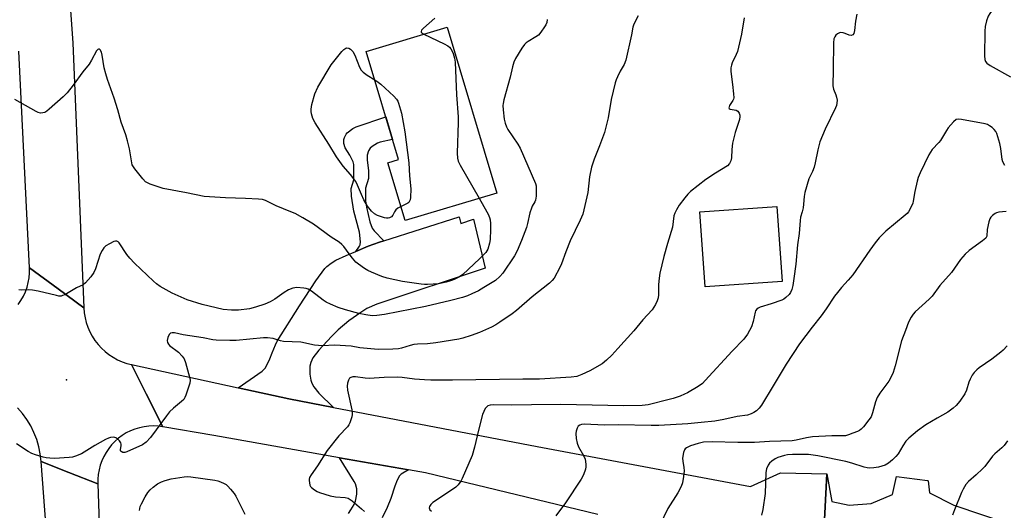
# Model space of a CAD drawing. Units: inches. Extents: x 1261770 to 1267770, y 581449 to 585450.
# Drawn here: x 1263562 to 1263918, y 581801 to 581978 of the extents above; entities that cross this region are included whole.
import ezdxf

# ---------------------------------------------------------------- set-up
doc = ezdxf.new("R2010")
doc.units = ezdxf.units.IN
doc.header["$MEASUREMENT"] = 0
for name, color, linetype in [('BLDG-Footprint', 5, 'Continuous'), ('ELEV-Spot Elevation', 7, 'Continuous'), ('TRANS-Driveway', 251, 'Continuous'), ('TRANS-Non Street Sidewalk', 7, 'Continuous'), ('TRANS-Road', 130, 'Continuous'), ('Undefined', 1, 'Continuous')]:
    doc.layers.add(name, color=color, linetype=linetype)

msp = doc.modelspace()

# ---------------------------------------------------------------- linework, layer by layer
at = {"layer": 'BLDG-Footprint'}
for points, elevation in [([(1263734.49, 581915.4), (1263701.34, 581905.46), (1263695.07, 581926.39), (1263698.94, 581927.55), (1263687.21, 581966.7), (1263716.5, 581975.47)], 646.7), ([(1263837.95, 581883.41), (1263810.02, 581881.43), (1263808.1, 581908.56), (1263836.03, 581910.54)], 639.48)]:
    msp.add_lwpolyline(points, close=True, dxfattribs=dict(at, elevation=elevation))
at = {"layer": 'ELEV-Spot Elevation'}
msp.add_point((1263578.52, 581847.72, 643.26), dxfattribs=at)
at = {"layer": 'TRANS-Driveway'}
msp.add_lwpolyline([(1263675.36, 581837.79), (1263659.18, 581840.9), (1263640.75, 581844.9), (1263649.5, 581850.92), (1263650.67, 581852.16), (1263652.24, 581855.37), (1263653.13, 581857.52), (1263654.27, 581860.39), (1263654.97, 581861.76), (1263663.08, 581874.55), (1263668.97, 581883.62), (1263672.21, 581888.02), (1263672.89, 581888.78), (1263674.45, 581890.05), (1263676.2, 581891.07), (1263679.92, 581892.76), (1263683.47, 581894.29), (1263687.93, 581896.21), (1263692.02, 581897.67), (1263693.55, 581898.15), (1263720.85, 581906.75), (1263721.53, 581904.35), (1263726.1, 581905.95), (1263730.32, 581888.25), (1263691.05, 581875.12), (1263687.47, 581873.54), (1263685.22, 581872.18), (1263680.89, 581869.07), (1263677, 581865.82), (1263674.59, 581863.5), (1263669.99, 581858.51), (1263667.89, 581855.68), (1263667.13, 581854.06), (1263666.79, 581852.66), (1263666.79, 581849.83), (1263667.09, 581847.61), (1263667.48, 581846.52), (1263668.19, 581845.21), (1263669.99, 581842.98)], close=True, dxfattribs=at)
msp.add_lwpolyline([(1263680.77, 581799.36), (1263681.66, 581800.62), (1263682.83, 581802.62), (1263683.33, 581803.79), (1263683.84, 581806.35), (1263683.76, 581808.3), (1263683.26, 581810.13), (1263682.83, 581810.96), (1263677.53, 581819.56), (1263702.55, 581815.14), (1263699.84, 581813.59), (1263699.23, 581813.01), (1263698.47, 581811.42), (1263697.62, 581809.21), (1263696.14, 581804.74), (1263694.82, 581801.48), (1263692.95, 581797.84)], dxfattribs=at)
at = {"layer": 'TRANS-Non Street Sidewalk'}
msp.add_lwpolyline([(1263693.55, 581898.15), (1263692.02, 581897.67), (1263687.93, 581896.21), (1263683.47, 581894.29), (1263684.77, 581896.19), (1263685, 581896.66), (1263685.12, 581897.73), (1263684.77, 581901.21), (1263682.66, 581908.8), (1263681.82, 581914.31), (1263681.78, 581917.05), (1263682.69, 581920.19), (1263682.75, 581923.84), (1263682.7, 581925.79), (1263682.52, 581926.76), (1263681.26, 581929.15), (1263679.58, 581931.75), (1263679.07, 581933.4), (1263679.09, 581934.85), (1263679.29, 581935.57), (1263679.89, 581936.69), (1263680.32, 581937.17), (1263682.37, 581938.8), (1263683.52, 581939.34), (1263694.3, 581943.03), (1263696.78, 581934.77), (1263692.31, 581933.86), (1263691.26, 581933.51), (1263689.34, 581932.32), (1263688.66, 581931.69), (1263688.03, 581930.66), (1263687.57, 581929.18), (1263687.49, 581927.3), (1263687.99, 581923.51), (1263688.06, 581920.7), (1263686.97, 581917.22), (1263687, 581912.6), (1263687.29, 581910.29), (1263688.54, 581904.98), (1263689.39, 581902.69), (1263690.08, 581901.72)], close=True, dxfattribs=at)
at = {"layer": 'TRANS-Road'}
for points in [[(1263561.24, 582298.28), (1263562.39, 582273.68), (1263563.56, 582248.99), (1263568.72, 582139.05), (1263573.1, 582078.04), (1263575.05, 582050.97), (1263580.87, 581969.86), (1263584.85, 581873.83), (1263575.52, 581880.67), (1263565.14, 581888.27), (1263561.32, 581966.75)], [(1263561.09, 581874.99), (1263562.08, 581876.45), (1263562.95, 581878), (1263563.68, 581879.6), (1263564.27, 581881.28), (1263564.71, 581882.99), (1263565, 581884.74), (1263565.15, 581886.5), (1263565.14, 581888.27), (1263575.52, 581880.67), (1263584.85, 581873.83), (1263585, 581872.03), (1263585.3, 581870.24), (1263585.74, 581868.49), (1263586.32, 581866.78), (1263587.04, 581865.13), (1263587.9, 581863.54), (1263588.89, 581862.02), (1263589.99, 581860.59), (1263591.21, 581859.26), (1263592.54, 581858.04), (1263593.96, 581856.92), (1263595.47, 581855.92), (1263597.06, 581855.06), (1263598.71, 581854.33), (1263600.42, 581853.73), (1263602.16, 581853.28), (1263607.48, 581842.71), (1263613.48, 581830.79), (1263611.78, 581831.01), (1263610.07, 581831.08), (1263608.37, 581831), (1263606.67, 581830.78), (1263604.99, 581830.42), (1263603.36, 581829.92), (1263601.77, 581829.28), (1263600.25, 581828.51), (1263598.79, 581827.61), (1263597.41, 581826.59), (1263596.13, 581825.46), (1263594.94, 581824.23), (1263593.87, 581822.9), (1263592.91, 581821.48), (1263592.07, 581819.99), (1263591.36, 581818.43), (1263590.79, 581816.81), (1263590.36, 581815.16), (1263590.07, 581813.47), (1263589.92, 581811.77), (1263589.92, 581810.06), (1263579.4, 581814.25), (1263569.39, 581818.24), (1263569.08, 581820.91), (1263568.55, 581823.55), (1263567.78, 581826.14), (1263566.79, 581828.64), (1263565.59, 581831.06), (1263564.19, 581833.36), (1263562.6, 581835.53), (1263560.82, 581837.56)], [(1263771.2, 581798.94), (1263708.72, 581814.05), (1263702.55, 581815.14), (1263677.53, 581819.56), (1263631.92, 581827.61), (1263613.48, 581830.79), (1263607.48, 581842.71), (1263602.16, 581853.28), (1263640.75, 581844.9), (1263659.18, 581840.9), (1263675.36, 581837.79), (1263749.14, 581823.59), (1263826.52, 581809.12), (1263837.3, 581814.13), (1263854.13, 581813.67), (1263853.1, 581792.35)], [(1263853.1, 581792.35), (1263854.13, 581813.67), (1263855.94, 581803.74), (1263862.21, 581802.4), (1263870.21, 581802.94), (1263877.93, 581806.19), (1263879.4, 581812.76), (1263890.64, 581811.26), (1263890.89, 581811.17), (1263891.38, 581806.86), (1263900.23, 581802.31), (1263952.16, 581784.81)]]:
    msp.add_lwpolyline(points, dxfattribs=at)
msp.add_lwpolyline([(1263589.92, 581810.06), (1263592.54, 581731.32), (1263597.19, 581657.31), (1263598.32, 581586.77), (1263594.08, 581528.32), (1263593.37, 581518.59), (1263590.82, 581501.59), (1263583.06, 581449.93), (1263563.5, 581449.93), (1263567.52, 581471.44), (1263568.76, 581480.58), (1263571.06, 581497.5), (1263574.82, 581531.62), (1263576.45, 581551.7), (1263577.67, 581576.43), (1263577.67, 581609.73), (1263577.02, 581644.67), (1263575.88, 581684.02), (1263573.43, 581739.19), (1263572.55, 581753.88), (1263572.54, 581766.97), (1263572.53, 581776.58), (1263569.39, 581818.24), (1263579.4, 581814.25)], close=True, dxfattribs=at)
at = {"layer": 'Undefined'}
for points, elevation in [([(1263918.57, 582000), (1263918.07, 581998.14), (1263917.69, 581996.32), (1263916.51, 581987.13), (1263916.15, 581985.32), (1263915.86, 581984.51), (1263915.47, 581983.74), (1263913.24, 581980.4), (1263912.67, 581979.41), (1263912.06, 581977.76), (1263911.53, 581975.77), (1263911.38, 581974.02), (1263911.33, 581965.15), (1263911.43, 581963.71), (1263911.67, 581963.02), (1263912.15, 581962.41), (1263913.32, 581961.56), (1263920.75, 581957.46)], 636), ([(1263785.77, 581979.53), (1263784.24, 581976.62), (1263783.79, 581975.53), (1263783.35, 581972.69), (1263781.3, 581963.5), (1263780.68, 581961.93), (1263779.28, 581959.5), (1263778.27, 581957.46), (1263777.81, 581956.42), (1263777.45, 581955.31), (1263776.02, 581949.28), (1263774.86, 581942.64), (1263773.6, 581937.35), (1263771.79, 581932.48), (1263769.77, 581927.69), (1263768.81, 581924.79), (1263768.18, 581921.33), (1263767.54, 581915.61), (1263765.7, 581907.74), (1263764.8, 581905.6), (1263761.09, 581898.11), (1263759.5, 581894.12), (1263757.97, 581889.77), (1263757.41, 581888.44), (1263755.29, 581884.6), (1263754.63, 581883.75), (1263753.68, 581882.81), (1263747.4, 581877.86), (1263741.72, 581872.91), (1263740.09, 581871.63), (1263735.67, 581868.63), (1263734.16, 581867.68), (1263732.57, 581866.89), (1263728.24, 581864.96), (1263725.24, 581863.84), (1263722.21, 581862.88), (1263720.8, 581862.52), (1263712.38, 581861.1), (1263709.43, 581860.8), (1263705.84, 581860.64), (1263704.45, 581860.5), (1263703.13, 581860.21), (1263700.04, 581859.24), (1263698.9, 581858.98), (1263696.85, 581858.84), (1263691.56, 581858.78), (1263684.88, 581859.31), (1263681.73, 581859.9), (1263679.69, 581860.07), (1263675.87, 581860.26), (1263671.3, 581860.1), (1263669.87, 581860.14), (1263668.44, 581860.35), (1263663.56, 581861.35), (1263657.17, 581861.63), (1263656.08, 581861.88), (1263653.5, 581862.75), (1263651.44, 581863.01), (1263649.97, 581862.97), (1263640.09, 581862), (1263637.78, 581861.98), (1263632.77, 581862.13), (1263631.59, 581862.29), (1263628.14, 581862.99), (1263620.86, 581864.03), (1263617.7, 581864.74), (1263616.89, 581864.77), (1263616.23, 581864.61), (1263615.73, 581864.14), (1263615.29, 581863.14), (1263615.08, 581862.05), (1263615.2, 581861.3), (1263615.54, 581860.64), (1263615.89, 581860.25), (1263619.16, 581857.74), (1263620.55, 581856.3), (1263621.2, 581855.4), (1263621.72, 581854.08), (1263623.18, 581848.76), (1263623.37, 581847.65), (1263623.26, 581846.54), (1263621.82, 581842.16), (1263621.48, 581841.37), (1263621.04, 581840.67), (1263620.23, 581839.87), (1263617.33, 581837.48), (1263615.87, 581836.12), (1263614.78, 581834.74), (1263609.02, 581826.91), (1263607.41, 581825.24), (1263606.06, 581824.2), (1263600.42, 581821.66), (1263599.67, 581821.45), (1263598.96, 581821.48), (1263598.39, 581821.75), (1263598.16, 581822.05), (1263598.11, 581822.46), (1263598.44, 581823.97), (1263598.43, 581824.48), (1263598.25, 581824.98), (1263597.78, 581825.67), (1263597.18, 581826.3), (1263596.49, 581826.77), (1263595.7, 581826.96), (1263594.58, 581826.93), (1263593.76, 581826.69), (1263592.71, 581826.18), (1263588.86, 581824.01), (1263584, 581820.99), (1263581.88, 581820.06), (1263580.76, 581819.77), (1263579.59, 581819.64), (1263574.28, 581819.33), (1263572.57, 581819.34), (1263571.24, 581819.52), (1263570.12, 581819.78), (1263567.31, 581820.61), (1263565.95, 581821.12), (1263564.73, 581821.81), (1263560.49, 581824.62)], 642), ([(1263752.8, 581978.27), (1263752.61, 581977.14), (1263752.31, 581976.36), (1263751.87, 581975.62), (1263750.54, 581973.72), (1263749.64, 581972.61), (1263748.72, 581971.92), (1263745.88, 581970.32), (1263745.21, 581969.83), (1263744.61, 581969.24), (1263743.61, 581967.83), (1263741.32, 581964.1), (1263740.76, 581962.79), (1263740.24, 581961.16), (1263739.33, 581957.34), (1263737.09, 581949.21), (1263736.78, 581947.81), (1263736.7, 581947.05), (1263736.78, 581945.52), (1263737.25, 581942.12), (1263737.57, 581940.72), (1263738.04, 581939.38), (1263738.58, 581938.4), (1263742.17, 581933.13), (1263743.06, 581931.64), (1263748.53, 581918.88), (1263748.76, 581918.04), (1263748.85, 581916.89), (1263748.75, 581914.26), (1263748.55, 581912.84), (1263748.32, 581912.25), (1263747.39, 581910.7), (1263747.06, 581909.89), (1263746.55, 581908.19), (1263745.65, 581904.33), (1263745.25, 581902.96), (1263743.48, 581898.26), (1263741.88, 581894.43), (1263740.96, 581892.7), (1263736.74, 581886.38), (1263735.62, 581885.14), (1263734.03, 581883.79), (1263732.83, 581882.97), (1263729.86, 581881.19), (1263727.86, 581880.02), (1263725.51, 581878.87), (1263723.94, 581878.23), (1263722.09, 581877.62), (1263717.87, 581876.51), (1263708.64, 581874.27), (1263693.82, 581871.45), (1263691.02, 581871.03), (1263689.38, 581870.96), (1263687.08, 581871.27), (1263684.51, 581871.75), (1263679.68, 581873.1), (1263676.99, 581873.99), (1263674.23, 581875.15), (1263672.63, 581875.94), (1263671.65, 581876.6), (1263667.4, 581879.81), (1263666.18, 581880.58), (1263665.39, 581880.86), (1263664.55, 581881.01), (1263662, 581881.22), (1263660.64, 581880.97), (1263659.08, 581880.4), (1263657.43, 581879.42), (1263654.09, 581877.03), (1263652.33, 581876.01), (1263650.49, 581875.14), (1263647.12, 581874.07), (1263644.86, 581873.48), (1263640.94, 581872.95), (1263638.43, 581872.94), (1263635.36, 581873.2), (1263627.77, 581875.05), (1263622.33, 581876.75), (1263616.86, 581879.16), (1263612.51, 581881.61), (1263611.22, 581882.54), (1263610.15, 581883.46), (1263603.27, 581889.98), (1263601.53, 581891.88), (1263600.5, 581893.14), (1263597.7, 581897.41), (1263597.33, 581897.78), (1263596.79, 581898.03), (1263596.3, 581897.99), (1263595.78, 581897.83), (1263594.17, 581897.06), (1263592.88, 581896.31), (1263592.06, 581895.53), (1263591.44, 581894.58), (1263590.8, 581893.29), (1263589.05, 581887.97), (1263588.5, 581886.64), (1263587.35, 581885.01), (1263585.51, 581882.85), (1263584.64, 581882.22), (1263582.19, 581881.08), (1263577.91, 581878.6), (1263577.14, 581878.24), (1263576.6, 581878.1), (1263575.77, 581878.11), (1263574.91, 581878.26), (1263568.27, 581879.86), (1263566.29, 581880.24), (1263564.9, 581880.37), (1263562.37, 581880.29), (1263561.27, 581880.36)], 644), ([(1263824.24, 581978.81), (1263823.23, 581972.99), (1263821.73, 581966.64), (1263821.31, 581965.58), (1263819.82, 581962.53), (1263819.54, 581961.76), (1263819.34, 581960.77), (1263819.35, 581959.38), (1263820.01, 581954.67), (1263820.37, 581951.39), (1263820.42, 581949.93), (1263820.32, 581949.38), (1263820.11, 581948.88), (1263818.92, 581947.08), (1263818.72, 581946.68), (1263818.65, 581946.31), (1263818.78, 581946), (1263819.08, 581945.78), (1263821.23, 581945.38), (1263821.84, 581945.09), (1263822.15, 581944.75), (1263822.37, 581944.32), (1263822.58, 581943.59), (1263822.63, 581943.09), (1263822.44, 581942.03), (1263820.97, 581937.34), (1263820.02, 581933.46), (1263819.67, 581931.17), (1263819.55, 581928.21), (1263819.38, 581927.07), (1263818.9, 581926.07), (1263818.15, 581925.26), (1263813.76, 581922.56), (1263810.28, 581920.31), (1263804.72, 581915.95), (1263803.81, 581915.03), (1263802.74, 581913.69), (1263800.66, 581910.97), (1263799.63, 581909.37), (1263799.08, 581908.15), (1263798.75, 581907.14), (1263798.17, 581903.05), (1263796.39, 581897.17), (1263795.09, 581892.43), (1263793.65, 581886.35), (1263793.38, 581884.61), (1263793.15, 581882.28), (1263793.09, 581881.13), (1263793.13, 581878.6), (1263793.04, 581877.51), (1263792.67, 581876.41), (1263792.04, 581875.07), (1263791.47, 581874.04), (1263790.79, 581873.12), (1263787.49, 581869.52), (1263784.21, 581865.53), (1263778.45, 581859.08), (1263776.22, 581856.66), (1263774.29, 581854.84), (1263772.69, 581853.58), (1263768.2, 581851.06), (1263765.38, 581849.63), (1263763.49, 581849.01), (1263761.5, 581848.74), (1263749.98, 581848.02), (1263743.97, 581848.03), (1263718.53, 581847.61), (1263710.65, 581847.67), (1263708.35, 581847.77), (1263704.66, 581848.04), (1263700.2, 581848.66), (1263698.53, 581848.78), (1263693.65, 581848.62), (1263688.24, 581848.21), (1263686.8, 581848.35), (1263683.37, 581848.89), (1263682.32, 581848.83), (1263681.59, 581848.6), (1263681.18, 581848.34), (1263680.75, 581847.68), (1263680.4, 581846.58), (1263680.24, 581845.42), (1263680.4, 581844.03), (1263681.95, 581836.9), (1263682.12, 581835.76), (1263682.14, 581835.19), (1263682, 581834.37), (1263681.29, 581832.22), (1263680.94, 581831.46), (1263680.46, 581830.77), (1263677.27, 581827.49), (1263673.08, 581822.18), (1263669.56, 581816.62), (1263667.2, 581813.3), (1263666.66, 581812.33), (1263666.53, 581811.81), (1263666.5, 581811.26), (1263666.59, 581810.43), (1263666.79, 581809.62), (1263667.02, 581809.14), (1263667.35, 581808.73), (1263668.46, 581807.9), (1263669.44, 581807.34), (1263670.23, 581807.01), (1263674.15, 581805.71), (1263676.07, 581805.4), (1263679.59, 581805.13), (1263680.7, 581804.88), (1263681.43, 581804.46), (1263682.12, 581803.93), (1263685.51, 581801.06), (1263686.57, 581800.07)], 640), ([(1263712.09, 581978.73), (1263708.01, 581975.15), (1263707.27, 581974.35), (1263707.1, 581973.96), (1263707.15, 581973.67), (1263707.43, 581973.33), (1263708.04, 581972.94)], 646), ([(1263864.97, 581980.18), (1263864.54, 581977.59), (1263864.13, 581974.22), (1263863.88, 581973.21), (1263863.52, 581972.69), (1263862.98, 581972.5), (1263862.3, 581972.63), (1263860.83, 581973.24), (1263860.05, 581973.47), (1263859.27, 581973.52), (1263858.75, 581973.41), (1263858.02, 581973.08), (1263857.4, 581972.59), (1263857, 581971.97), (1263856.74, 581971.25), (1263856.6, 581969.81), (1263856.49, 581960.1), (1263856.27, 581954.25), (1263856.53, 581952.97), (1263857.43, 581950.93), (1263857.68, 581950.14), (1263857.85, 581949.06), (1263857.82, 581947.96), (1263857.61, 581947.11), (1263857.29, 581946.28), (1263853.56, 581938.58), (1263851.66, 581933.92), (1263850.86, 581931.09), (1263849.95, 581926.38), (1263849.56, 581924.83), (1263848.94, 581923.26), (1263847.65, 581920.61), (1263846.14, 581915.58), (1263845.88, 581914.18), (1263845.71, 581911.4), (1263845.54, 581910.02), (1263845.25, 581908.65), (1263844.65, 581906.63), (1263844.44, 581905.48), (1263844.13, 581900.76), (1263843.5, 581896.62), (1263842.92, 581889.6), (1263842.25, 581884.51), (1263841.77, 581881.91), (1263841.42, 581880.49), (1263840.97, 581879.43), (1263840.5, 581878.71), (1263839.25, 581877.53), (1263838.56, 581877.01), (1263837.8, 581876.58), (1263833.99, 581875.25), (1263829.97, 581874.04), (1263829.31, 581873.76), (1263828.75, 581873.34), (1263828.34, 581872.77), (1263828.15, 581872.3), (1263827.46, 581868.92), (1263826.83, 581866.98), (1263825.41, 581864.27), (1263824.08, 581862.53), (1263819.87, 581858.16), (1263810.02, 581847.47), (1263809.03, 581846.48), (1263807.51, 581845.37), (1263803.66, 581843.05), (1263802.6, 581842.51), (1263800.95, 581841.86), (1263798.44, 581840.97), (1263797.04, 581840.58), (1263789.39, 581838.75), (1263787.18, 581838.45), (1263780.51, 581838.33), (1263757.72, 581838.8), (1263747.05, 581838.74), (1263740.02, 581838.56), (1263733.29, 581838.66), (1263732.18, 581838.58), (1263731.29, 581838.31), (1263730.89, 581838.03), (1263730.37, 581837.38), (1263729.8, 581836.35), (1263729.37, 581835.25), (1263727.86, 581829.59), (1263726.49, 581823.33), (1263725.65, 581820.33), (1263721.97, 581812.08), (1263721.46, 581811.1), (1263720.53, 581809.73), (1263719.71, 581808.94), (1263716.36, 581806.55), (1263711.36, 581803.28), (1263710.6, 581802.58), (1263710.2, 581801.9), (1263710.06, 581801.43), (1263710.09, 581801), (1263710.31, 581800.65), (1263710.88, 581800.21)], 638), ([(1263708.04, 581972.94), (1263715.44, 581969.44), (1263716.75, 581968.75), (1263717.4, 581968.25), (1263717.87, 581967.69), (1263718.41, 581966.79), (1263718.73, 581965.99), (1263719.2, 581964.3), (1263719.45, 581962.85), (1263719.97, 581950.92), (1263720.56, 581942.96), (1263720.55, 581940.9), (1263720.14, 581929.81), (1263720.25, 581928.03), (1263720.55, 581926.89), (1263721.2, 581925.56), (1263728.18, 581913.5)], 646), ([(1263728.18, 581913.5), (1263729.88, 581910.54), (1263731.35, 581907.78), (1263731.94, 581906.5), (1263732.16, 581905.72), (1263732.3, 581904.4), (1263732.27, 581902.19), (1263732.1, 581898.63), (1263731.88, 581897.22), (1263731.27, 581895.09), (1263730.96, 581894.44), (1263730.54, 581893.86), (1263728.24, 581891.55), (1263722.18, 581885.88), (1263720.97, 581885.06), (1263719.14, 581884.14), (1263718.07, 581883.7), (1263716.14, 581883.1), (1263713.45, 581882.54), (1263709.43, 581882.25), (1263708.27, 581882.27), (1263707.11, 581882.39), (1263700.39, 581883.41), (1263694.75, 581884.58), (1263692.84, 581885.18), (1263689.1, 581886.71), (1263687.8, 581887.32), (1263686.55, 581888.11), (1263684.38, 581889.66), (1263683.48, 581890.43), (1263682.28, 581891.77), (1263680.97, 581893.41), (1263679.14, 581896.02), (1263678.41, 581896.81), (1263677.37, 581897.61), (1263674.47, 581899.48), (1263668.11, 581904.13), (1263664.24, 581906.48), (1263661.47, 581907.95), (1263659.88, 581908.66), (1263654.58, 581910.72), (1263650.75, 581912.75), (1263649.63, 581913.05), (1263648.18, 581913.19), (1263643.48, 581913.42), (1263636.16, 581913.65), (1263628.47, 581914.13), (1263622.1, 581915.53), (1263613.66, 581917.02), (1263608.95, 581918.61), (1263607.89, 581919.06), (1263607.18, 581919.52), (1263606.2, 581920.56), (1263603.3, 581924.19), (1263602.81, 581924.88), (1263602.43, 581925.62), (1263601.44, 581931.4), (1263600.72, 581934.26), (1263600.04, 581936.48), (1263598.43, 581941.11), (1263597.18, 581945.56), (1263595.87, 581949.77), (1263593.46, 581956.47), (1263592.78, 581958.6), (1263592.22, 581960.75), (1263591.5, 581965.28), (1263591.24, 581966.37), (1263590.83, 581967.23), (1263590.55, 581967.49), (1263590.21, 581967.55), (1263589.87, 581967.44), (1263589.42, 581966.96), (1263587.62, 581963.52), (1263586.75, 581962.07), (1263584.48, 581959.33), (1263581.01, 581954.5), (1263578.83, 581951.75), (1263577.42, 581950.28), (1263572.34, 581945.77), (1263571.44, 581945.02), (1263570.71, 581944.59), (1263569.95, 581944.4), (1263569.16, 581944.38), (1263568.36, 581944.58), (1263567.57, 581944.95), (1263559.84, 581949.27)], 646), ([(1263699.83, 581910.51), (1263698.71, 581909.92), (1263697.96, 581909.3), (1263697.51, 581908.64), (1263696.86, 581907.4), (1263696.34, 581906.79), (1263695.65, 581906.4), (1263695.14, 581906.28), (1263694.61, 581906.29), (1263693.79, 581906.45), (1263691.33, 581907.26), (1263690.15, 581907.92), (1263689.11, 581908.79), (1263687.7, 581910.63), (1263686.39, 581912.99), (1263685.45, 581914.86), (1263684.1, 581918.31), (1263683.45, 581919.61), (1263681.45, 581922.17), (1263678.8, 581925.19), (1263676.49, 581928.51), (1263673.65, 581933.06), (1263668.64, 581940.79), (1263667.89, 581942.37), (1263667.34, 581944.05), (1263667.23, 581944.92), (1263667.22, 581945.8), (1263667.44, 581947.52), (1263668.63, 581951.32), (1263669.69, 581953.73), (1263674.55, 581961.88), (1263678.36, 581966.62), (1263679.13, 581967.42), (1263679.76, 581967.88), (1263680.21, 581968.03), (1263680.92, 581967.93), (1263681.56, 581967.51), (1263682.32, 581966.64), (1263683.02, 581965.33), (1263684.79, 581960.94), (1263685.39, 581959.96), (1263686.15, 581959.22), (1263687.56, 581958.07), (1263690.31, 581956.36)], 648), ([(1263690.31, 581956.36), (1263691.57, 581955.52), (1263692.48, 581954.79), (1263697.23, 581950.49), (1263698.21, 581949.45), (1263698.63, 581948.72), (1263698.94, 581947.92), (1263699.99, 581944.29), (1263701.19, 581937.53), (1263702.68, 581926.39), (1263702.93, 581921.6), (1263703.36, 581916.96), (1263703.22, 581913.74), (1263703.1, 581912.91), (1263702.94, 581912.41), (1263702.66, 581912), (1263702.26, 581911.68), (1263699.83, 581910.51)], 648), ([(1263918.61, 581925.4), (1263917.99, 581926.7), (1263917.72, 581927.52), (1263917.24, 581931.58), (1263916.86, 581933.29), (1263915.71, 581936.94), (1263915.36, 581937.72), (1263914.86, 581938.39), (1263914.03, 581939.13), (1263913.12, 581939.79), (1263912.39, 581940.19), (1263911.57, 581940.46), (1263902.93, 581942.09), (1263901.82, 581942.19), (1263901.07, 581942.01), (1263900.02, 581941.16), (1263898.11, 581939.03), (1263897.47, 581938.09), (1263895.3, 581934.39), (1263894.75, 581933.7), (1263892.36, 581931.12), (1263891.69, 581930.23), (1263891.1, 581929.24), (1263887.93, 581922.68), (1263887.24, 581921.08), (1263886.85, 581919.67), (1263886.02, 581915.96), (1263885.5, 581912.52), (1263885.31, 581911.68), (1263884.75, 581910.37), (1263883.74, 581908.63), (1263883.21, 581907.96), (1263882.58, 581907.36), (1263875.56, 581901.59), (1263873.14, 581899.13), (1263871.71, 581897.41), (1263869.77, 581894.75), (1263863.53, 581885.79), (1263861.92, 581883.88), (1263859.44, 581881.16), (1263858, 581879.39), (1263856.98, 581878.02), (1263853.92, 581873.46), (1263852.12, 581870.96), (1263848.85, 581866.88), (1263844.23, 581860.84), (1263839.44, 581853.42), (1263834.74, 581845.57), (1263830.42, 581838.63), (1263829.58, 581837.47), (1263828.6, 581836.52), (1263827.71, 581835.91), (1263826.76, 581835.39), (1263825.43, 581834.97), (1263821.6, 581834.53), (1263816.83, 581833.37), (1263813.59, 581832.75), (1263808.56, 581832.31), (1263803.78, 581831.77), (1263793.28, 581831.25), (1263790.45, 581831.22), (1263778.52, 581831.46), (1263773.55, 581831.4), (1263766.21, 581831.74), (1263765.23, 581831.63), (1263764.57, 581831.37), (1263764.04, 581830.92), (1263763.64, 581830.21), (1263763.29, 581829.13), (1263763.22, 581828.28), (1263763.35, 581826.54), (1263763.62, 581824.83), (1263764.11, 581823.51), (1263765.99, 581820.3), (1263766.56, 581819.01), (1263766.72, 581818.2), (1263766.8, 581817.1), (1263766.79, 581816.27), (1263766.68, 581815.46), (1263765.95, 581813.36), (1263765.12, 581811.84), (1263759.41, 581803.25), (1263755.91, 581798.52)], 636), ([(1263919.15, 581908.67), (1263916.49, 581908.42), (1263915.65, 581908.2), (1263915.16, 581907.95), (1263914.25, 581907.29), (1263913.64, 581906.71), (1263913.18, 581906.03), (1263912.83, 581904.98), (1263912.27, 581902.16), (1263912.1, 581899.8), (1263911.72, 581899.09), (1263910.55, 581898.07), (1263905.73, 581894.61), (1263904.29, 581893.25), (1263902.64, 581891.34), (1263899.28, 581886.6), (1263895.12, 581881.92), (1263892.27, 581878.01), (1263891.23, 581876.96), (1263886.18, 581872.36), (1263885.4, 581871.48), (1263884.74, 581870.49), (1263883.77, 581868.67), (1263882.7, 581865.57), (1263881.23, 581861.93), (1263878.91, 581852.86), (1263878.17, 581850.37), (1263877.64, 581849.04), (1263876.67, 581847.28), (1263873.34, 581842.87), (1263872.42, 581841.4), (1263871.77, 581839.81), (1263870.76, 581835.75), (1263870.24, 581834.4), (1263869.41, 581833.22), (1263867.4, 581830.75), (1263866.63, 581829.9), (1263865.96, 581829.39), (1263865.21, 581829.01), (1263863.61, 581828.39), (1263861.98, 581827.81), (1263860.88, 581827.52), (1263859.79, 581827.44), (1263855.96, 581827.53), (1263848.98, 581827.17), (1263846.83, 581826.81), (1263842.99, 581825.88), (1263841.6, 581825.7), (1263833.32, 581825.43), (1263827.98, 581825.12), (1263824.51, 581825.03), (1263821.91, 581825.03), (1263812.62, 581825.25), (1263809.46, 581825.14), (1263807.51, 581824.75), (1263804.75, 581823.86), (1263803.26, 581823.12), (1263802.85, 581822.81), (1263802.54, 581822.41), (1263802.19, 581821.39), (1263801.88, 581819.41), (1263801.91, 581818.26), (1263802.31, 581815.95), (1263802.41, 581814.8), (1263802.23, 581812.77), (1263801.84, 581810.46), (1263801.34, 581809.12), (1263800.19, 581806.81), (1263796.54, 581801.14), (1263793.49, 581794.89)], 634), ([(1263919.46, 581860.1), (1263918.1, 581858.56), (1263917.24, 581857.76), (1263913.93, 581855.27), (1263909.35, 581852.13), (1263908.49, 581851.4), (1263907.54, 581850.39), (1263906.88, 581849.49), (1263906.08, 581847.94), (1263905.67, 581846.88), (1263904.77, 581843.97), (1263904.22, 581842.69), (1263902.37, 581840.03), (1263901.07, 581838.44), (1263899.93, 581837.48), (1263897.98, 581836.09), (1263894.14, 581833.89), (1263890.09, 581831.42), (1263887.01, 581829.26), (1263885.4, 581827.97), (1263883.84, 581826.59), (1263882.82, 581825.51), (1263881.64, 581823.8), (1263879.98, 581821.02), (1263879.19, 581819.97), (1263877.91, 581818.73), (1263876.53, 581817.6), (1263875.27, 581816.91), (1263872.83, 581816.1), (1263871.14, 581815.83), (1263869.69, 581815.82), (1263868.8, 581815.93), (1263867.69, 581816.19), (1263863.27, 581817.58), (1263861.06, 581818.16), (1263850.91, 581820.26), (1263849.2, 581820.52), (1263847.52, 581820.66), (1263841.69, 581820.66), (1263839.93, 581820.56), (1263838.76, 581820.39), (1263836.38, 581819.59), (1263835.38, 581819.09), (1263834.23, 581818.26), (1263833.39, 581817.52), (1263832.88, 581816.86), (1263832.3, 581815.54), (1263831.99, 581814.19), (1263831.79, 581806.54), (1263830.98, 581800.76), (1263830.5, 581798.77)], 632), ([(1263919.62, 581825.63), (1263918.39, 581824), (1263917.62, 581823.13), (1263915.1, 581821.02), (1263914.2, 581820.15), (1263911.36, 581816.39), (1263910.59, 581815.49), (1263908.24, 581813.3), (1263905.46, 581810.91), (1263904.59, 581809.87), (1263903.57, 581808.2), (1263902.92, 581806.94), (1263900.38, 581800.67), (1263899.74, 581798.71)], 630), ([(1263605, 581800.48), (1263605.32, 581801.85), (1263605.72, 581802.89), (1263607.06, 581805.34), (1263608.11, 581806.97), (1263608.95, 581807.95), (1263609.94, 581808.87), (1263611.57, 581810.04), (1263613.04, 581810.87), (1263614.36, 581811.34), (1263616.52, 581811.95), (1263621.19, 581812.67), (1263622.36, 581812.73), (1263623.68, 581812.65), (1263632.32, 581811.48), (1263633.39, 581811.22), (1263634.44, 581810.83), (1263635.72, 581810.24), (1263636.43, 581809.81), (1263637.08, 581809.25), (1263638.05, 581808.19), (1263639.37, 581806.63), (1263640, 581805.68), (1263643.22, 581799.12)], 642)]:
    msp.add_lwpolyline(points, dxfattribs=dict(at, elevation=elevation))

doc.saveas('drawing.dxf')
